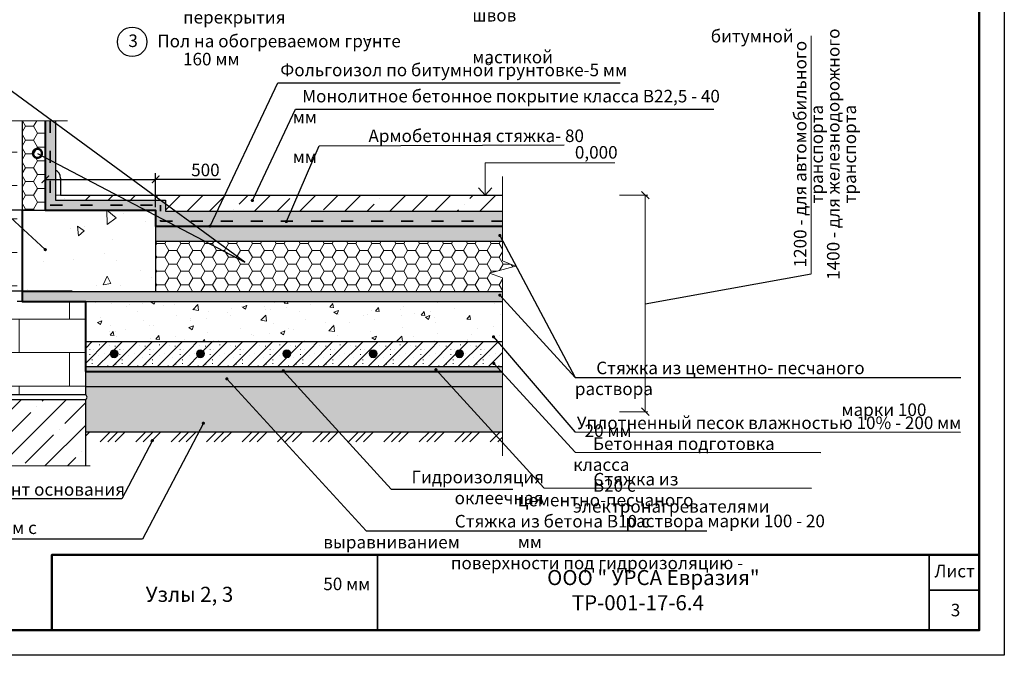
# Model space of a CAD drawing. Extents: x 370 to 11876, y -29722 to 1156.
# Drawn here: x 3827 to 4024, y -28319 to -28192 of the extents above; entities that cross this region are included whole.
import ezdxf
from ezdxf import colors
from ezdxf.entities.mleader import LeaderData, LeaderLine
from ezdxf.math import Vec2, Vec3

# ---------------------------------------------------------------- set-up
doc = ezdxf.new("R2010")
doc.units = 0
doc.linetypes.add('ACAD_ISO03W100', pattern=[30, 12, -18])
doc.layers.get('0').update_dxf_attribs({"linetype": 'CONTINUOUS'})
doc.layers.get('DEFPOINTS').update_dxf_attribs({"linetype": 'CONTINUOUS'})
for name, color, linetype, lineweight in [('Вспомогат. линии', 130, 'CONTINUOUS', 13), ('Надписи', 180, 'CONTINUOUS', 13), ('Основные линии', 7, 'CONTINUOUS', 30), ('Пароизоляция', 50, 'CONTINUOUS', 40), ('Размеры', 200, 'CONTINUOUS', 13), ('рамка и основная надпись', 7, 'CONTINUOUS', 30), ('Стены', 14, 'CONTINUOUS', 30), ('Штрих', 151, 'CONTINUOUS', 9)]:
    doc.layers.add(name, color=color, linetype=linetype, lineweight=lineweight)
doc.layers.add('Штрих доски', color=7, linetype='CONTINUOUS', lineweight=9, true_color=0xffc49f)
doc.styles.get("Standard").update_dxf_attribs({"font": 'isocpeur.ttf', "height": 2.5})
doc.styles.add('Zulia', font='isocpeur.ttf')
doc.dimstyles.get("Standard").update_dxf_attribs({"dimtxt": 2.5, "dimasz": 0.18, "dimexe": 0.18, "dimexo": 0.0625, "dimgap": 0.09, "dimtad": 0, "dimtih": 1, "dimtoh": 1, "dimdec": 4, "dimzin": 0, "dimdsep": 46, "dimtxsty": 'Zulia', "dimcen": 0.09, "dimadec": 0, "dimazin": 0, "dimtfac": 1, "dimtdec": 4, "dimtofl": 0, "dimtmove": 1, "dimatfit": 3, "dimfxl": 1, "dimtolj": 1, "dimtzin": 0, "dimarcsym": 0})
pattern_1 = [(0, (1197.2046, -25024.8932), (2.38125, 1.37481532), [1.5875, -3.175]), (120, (1197.2046, -25024.8932), (-2.38125, 1.37481533), [1.5875, -3.175]), (60, (1197.2046, -25024.8932), (5e-09, 2.74963065), [-3.175, 1.5875])]
pattern_2 = [(45, (1197.2046, -25024.893), (-4.490128, 4.490128), []), (45, (1201.695, -25024.893), (-4.490128, 4.490128), [7.9375, -1.5875, 0, -1.5875])]
pattern_3 = [(37.5, (1197.2046, -25024.8932), (-0.04800094, 1.4682397), [0, -1.15824, 0, -1.2954, 0, -1.23825]), (7.5, (1197.2046, -25024.8932), (1.34856985, 2.1504753), [0, -0.62484, 0, -1.04394, 0, -0.40005]), (327.5, (1196.2674, -25024.8932), (2.3729771, 0.00431155), [0, -0.381, 0, -1.3716, 0, -1.7907]), (317.5, (1196.2674, -25024.8932), (2.2906694, 0.668788), [0, -0.1905, 0, -0.89916, 0, -1.0287])]

# ---------------------------------------------------------------- blocks, each defined once
blk = doc.blocks.new('_ArchTick')
at = {"color": 0, "linetype": 'ByBlock', "const_width": 0.15}
blk.add_lwpolyline([(-0.5, -0.5), (0.5, 0.5)], dxfattribs=at)
blk = doc.blocks.new('*D392')
at = {"color": 0, "lineweight": -2, "ltscale": 0.5, "transparency": 16777216}
for p, q in [((3832.42, -28229.18), (3832.42, -28222.41)), ((3854.42, -28229.18), (3854.42, -28222.41)), ((3832.42, -28223.66), (3854.42, -28223.66)), ((3867.35, -28223.66), (3854.42, -28223.66))]:
    blk.add_line(p, q, dxfattribs=at)
at = {"layer": 'DEFPOINTS', "color": 0, "ltscale": 0.5, "transparency": 16777216}
for p in [(3854.42, -28223.66), (3832.42, -28229.8), (3854.42, -28229.8)]:
    blk.add_point(p, dxfattribs=at)
at = {"color": 0, "lineweight": -2, "ltscale": 0.5, "transparency": 16777216, "xscale": 1.5, "yscale": 1.5, "zscale": 1.5, "rotation": 180}
blk.add_blockref('_ArchTick', (3832.42, -28223.66), dxfattribs=at)
at = {"color": 0, "lineweight": -2, "ltscale": 0.5, "transparency": 16777216, "xscale": 1.5, "yscale": 1.5, "zscale": 1.5}
blk.add_blockref('_ArchTick', (3854.42, -28223.66), dxfattribs=at)
at = {"color": 0, "ltscale": 0.5, "transparency": 16777216, "insert": (3864.35, -28221.79), "char_height": 2.5, "attachment_point": 5, "style": 'Zulia'}
blk.add_mtext('\\A1;500', dxfattribs=at)
blk = doc.blocks.new('_DotSmall')
at = {"color": 0, "linetype": 'ByBlock', "const_width": 0.5}
blk.add_lwpolyline([(-0.0625, 0, 1), (0.0625, 0, 1)], format="xyb", close=True, dxfattribs=at)
blk = doc.blocks.new('*D393')
at = {"color": 0, "lineweight": -2, "ltscale": 0.5, "transparency": 16777216}
for p, q in [((3828.97, -28229.8), (3812.42, -28229.8)), ((3813.67, -28229.8), (3813.67, -28245.99)), ((3837.79, -28245.99), (3812.42, -28245.99))]:
    blk.add_line(p, q, dxfattribs=at)
at = {"layer": 'DEFPOINTS', "color": 0, "ltscale": 0.5, "transparency": 16777216}
for p in [(3829.6, -28229.8), (3813.67, -28245.99), (3838.42, -28245.99)]:
    blk.add_point(p, dxfattribs=at)
at = {"color": 0, "lineweight": -2, "ltscale": 0.5, "transparency": 16777216, "xscale": 1.5, "yscale": 1.5, "zscale": 1.5}
for p, rotation in [((3813.67, -28229.8), 90), ((3813.67, -28245.99), 270)]:
    blk.add_blockref('_ArchTick', p, dxfattribs=dict(at, rotation=rotation))
at = {"color": 0, "ltscale": 0.5, "transparency": 16777216, "insert": (3811.8, -28237.9), "char_height": 2.5, "attachment_point": 5, "rotation": 90, "style": 'Zulia'}
blk.add_mtext('\\A1;400', dxfattribs=at)
blk = doc.blocks.new('_OBLIQUE')
at = {"color": 0, "linetype": 'ByBlock'}
blk.add_line((-0.5, -0.5), (0.5, 0.5), dxfattribs=at)

msp = doc.modelspace()

# ---------------------------------------------------------------- hatches: boundary and pattern name
at = {"lineweight": 9, "ltscale": 0.5, "true_color": 0xffffff}
h = msp.add_hatch(dxfattribs=at)
h.set_pattern_fill('BRFLCB', scale=20, style=0, pattern_type=2)
h.set_pattern_definition([(0, (1197.2046, -25024.893), (0, 6.66666), []), (90, (1197.205, -25024.893), (-10, 6.66666), [6.66666, -6.66666])])
h.paths.add_polyline_path([(3826.80365, -28211.97533), (3819.41789, -28211.97533), (3819.41789, -28219.97206), (3826.80365, -28223.07639)])
h.paths.add_polyline_path([(3826.80365, -28223.07639), (3819.41789, -28219.97206), (3819.41789, -28249.46321), (3826.80365, -28244.48895)])
h.paths.add_polyline_path([(3826.80365, -28247.99486), (3826.80365, -28244.48895), (3819.41789, -28249.46321), (3819.41789, -28266.59734), (3840.41789, -28266.59734), (3840.41789, -28250.99486), (3840.41789, -28247.99486), (3827.80365, -28247.99486)])
at = {"lineweight": 9, "ltscale": 0.3, "true_color": 0xe07000}
h = msp.add_hatch(dxfattribs=at)
h.set_pattern_fill('HONEY', color=32, scale=0.5, style=0)
h.set_pattern_definition(pattern_1)
h.paths.add_polyline_path([(3832.41789, -28211.97533), (3827.80365, -28211.97533), (3827.80365, -28229.80184), (3832.41789, -28229.80184)])
at = {"lineweight": 9, "ltscale": 0.1}
h = msp.add_hatch(dxfattribs=at)
h.set_pattern_fill('ANSI35', color=256, style=0)
h.set_pattern_definition(pattern_2)
h.paths.add_polyline_path([(3835.41789, -28226.80184), (3834.41789, -28226.80184), (3834.41789, -28227.80184), (3856.41789, -28227.80184), (3856.41789, -28229.99486), (3923.58898, -28229.99486), (3923.58898, -28226.80184)])
at = {"lineweight": 9, "ltscale": 0.1, "true_color": 0x522900}
h = msp.add_hatch(dxfattribs=at)
h.set_pattern_fill('AR-SAND', color=38, scale=0.03, style=0)
h.set_pattern_definition(pattern_3)
h.paths.add_polyline_path([(3854.41789, -28235.99486), (3923.58898, -28235.99486), (3923.58898, -28232.99486), (3854.41789, -28232.99486)])
at = {"lineweight": 9, "ltscale": 0.3, "true_color": 0xe07000}
h = msp.add_hatch(dxfattribs=at)
h.set_pattern_fill('HONEY', color=32, scale=0.5, style=0)
h.set_pattern_definition(pattern_1)
h.paths.add_polyline_path([(3923.58898, -28245.99486), (3923.58898, -28243.322), (3921.00889, -28242.3755), (3926.19489, -28240.98401), (3923.58898, -28239.93356), (3923.58898, -28235.99486), (3854.41789, -28235.99486), (3854.41789, -28245.99486)])
at = {"lineweight": 9, "ltscale": 0.3, "true_color": 0x522900}
h = msp.add_hatch(dxfattribs=at)
h.set_pattern_fill('AR-SAND', color=38, scale=0.03, style=0)
h.set_pattern_definition(pattern_3)
h.paths.add_polyline_path([(3827.80365, -28245.99486), (3827.80365, -28247.99486), (3840.41789, -28247.99486), (3923.58898, -28247.99486), (3923.58898, -28245.99486)])
h = msp.add_hatch(dxfattribs=at)
h.set_pattern_fill('AR-SAND', color=38, scale=0.03, style=0)
h.set_pattern_definition(pattern_3)
h.paths.add_polyline_path([(3923.58898, -28260.99486), (3840.41789, -28260.99486), (3840.41789, -28261.99486), (3923.58898, -28261.99486)])
at = {"lineweight": 9, "ltscale": 0.3}
h = msp.add_hatch(dxfattribs=at)
h.set_pattern_fill('AR-CONC', color=256, scale=0.015, style=0)
h.set_pattern_definition([(50, (1197.2046, -25024.8932), (2.73277, -0.2390863), [0.28575, -3.14325]), (355, (1197.2046, -25024.8932), (-0.5286513, 2.8658527), [0.2286, -2.5146088]), (100.451445, (1197.4324, -25024.913), (2.2041187, 2.6267663), [0.2428501, -2.6713537]), (46.1842, (1197.2046, -25024.131), (4.0661856, -0.630635), [0.428625, -4.714875]), (96.63556, (1197.5435, -25024.1837), (3.561062, 3.711392), [0.3642753, -4.007034]), (351.18415, (1197.2046, -25024.131), (3.561062, 3.711392), [0.3428995, -3.771896]), (21, (1197.5856, -25024.3217), (2.2742159, -1.533978), [0.28575, -3.14325]), (326, (1197.5856, -25024.3217), (0.9270304, 2.7628195), [0.2286, -2.5146]), (71.451445, (1197.7752, -25024.4495), (3.2012463, 1.2288415), [0.2428501, -2.671349]), (37.5, (1197.2046, -25024.8932), (0.04632905, 1.26832558), [0, -2.48412, 0, -2.5527, 0, -2.524125]), (7.5, (1197.2046, -25024.8932), (1.00229494, 1.50270862), [0, -1.45542, 0, -2.42697, 0, -0.962025]), (327.5, (1196.355, -25024.8932), (2.03385893, -0.08593116), [0, -0.9525, 0, -2.9718, 0, -3.94335]), (317.5, (1195.974, -25024.8932), (2.2219377, 0.3813974), [0, -1.23825, 0, -1.97358, 0, -2.80035])])
h.paths.add_polyline_path([(3923.58898, -28273.99486), (3923.58898, -28264.99486), (3840.41789, -28264.99486), (3840.41789, -28266.59734, -0.646142583), (3840.41789, -28267.59734), (3840.41789, -28273.99486)])
at = {"lineweight": 9, "ltscale": 0.1}
h = msp.add_hatch(dxfattribs=at)
h.set_pattern_fill('ANSI35', color=256, style=0)
h.set_pattern_definition(pattern_2)
h.paths.add_polyline_path([(3840.41789, -28280.79725), (3840.41789, -28267.59734), (3819.41789, -28267.59734), (3819.41789, -28280.79725)])
at = {"layer": 'Штрих', "linetype": 'Continuous', "lineweight": 9}
h = msp.add_hatch(dxfattribs=at)
h.set_pattern_fill('CCELEV', color=0, angle=45, style=0, pattern_type=2)
h.set_pattern_definition([(82.5, (1197.2046, -25024.8932), (-1.4070132, 1.3179271), [0, -1.52, 0, -1.7, 0, -1.625]), (52.5, (1197.2046, -25024.8932), (-0.7441375, 3.2469797), [0, -0.82, 0, -1.37, 0, -0.525]), (12.5, (1196.3349, -25025.7629), (2.1980293, 2.2060324), [0, -0.5, 0, -1.8, 0, -2.35]), (2.5, (1196.335, -25025.763), (1.5050422, 2.7462629), [0, -0.25, 0, -1.18, 0, -1.35])])
h.paths.add_polyline_path([(3856.41789, -28229.99486), (3856.41789, -28227.80184), (3834.41789, -28227.80184), (3834.41789, -28211.97533), (3833.41789, -28211.97533), (3833.41789, -28228.80184), (3855.41789, -28228.80184), (3855.41789, -28231.99486), (3923.58898, -28231.99486), (3923.58898, -28229.99486)], flags=17)
h.paths.add_polyline_path([(3855.41789, -28231.99486), (3855.41789, -28228.80184), (3833.41789, -28228.80184), (3833.41789, -28211.97533), (3832.41789, -28211.97533), (3832.41789, -28229.80184), (3854.41789, -28229.80184), (3854.41789, -28232.99486), (3923.58898, -28232.99486), (3923.58898, -28231.99486)])
h.paths.add_polyline_path([(3923.58898, -28232.99486), (3854.41789, -28232.99486)], flags=17)
h = msp.add_hatch(dxfattribs=at)
h.set_pattern_fill('AR-CONC', color=0, scale=0.1, angle=45, style=0)
h.set_pattern_definition([(95, (1197.205, -25024.893), (14.009465, 11.75534), [1.905, -20.955]), (40, (1197.205, -25024.893), (-16.001845, 11.01767), [1.524, -16.76406]), (145.45144, (1198.372, -25023.914), (-1.99238, 22.77301), [1.619, -17.809024]), (91.1842, (1193.613, -25021.3), (22.14102, 16.19534), [2.8575, -31.4325]), (141.63556, (1195.458, -25019.951), (-0.70866, 34.28268), [2.4285, -26.71356]), (36.18415, (1193.613, -25021.3), (-0.70866, 34.28268), [2.286, -25.14597]), (66, (1196.307, -25020.403), (17.952, 3.489515), [1.905, -20.955]), (11, (1196.307, -25020.403), (-8.65399, 17.39412), [1.524, -16.764]), (116.45145, (1197.803, -25020.112), (9.298005, 20.883634), [1.619, -17.80899]), (82.5, (1197.2046, -25024.893), (-5.760547, 6.197341), [0, -16.5608, 0, -17.018, 0, -16.8275]), (52.5, (1197.205, -25024.893), (-2.358973, 11.8087), [0, -9.7028, 0, -16.1798, 0, -6.4135]), (12.5, (1193.1994, -25028.8984), (9.992786, 9.18262), [0, -6.35, 0, -19.812, 0, -26.289]), (2.5, (1191.403, -25030.694), (8.67639, 12.27224), [0, -8.255, 0, -13.1572, 0, -18.669])])
h.paths.add_polyline_path([(3854.41789, -28245.99486), (3854.41789, -28229.80184), (3832.41789, -28229.80184), (3827.80365, -28229.80184), (3827.80365, -28245.99486)])
h = msp.add_hatch(dxfattribs=at)
h.set_pattern_fill('AR-CONC', color=0, scale=0.05, style=0)
h.set_pattern_definition([(50, (1197.205, -25024.893), (9.109233, -0.796954), [0.9525, -10.4775]), (355, (1197.205, -25024.893), (-1.762171, 9.552842), [0.762, -8.38203]), (100.45144, (1197.964, -25024.96), (7.347062, 8.755888), [0.8095, -8.904512]), (46.1842, (1197.205, -25022.353), (13.553952, -2.102116), [1.42875, -15.71625]), (96.63556, (1198.334, -25022.528), (11.870207, 12.371306), [1.21425, -13.35678]), (351.18415, (1197.205, -25022.353), (11.870207, 12.371306), [1.143, -12.572987]), (21, (1198.475, -25022.988), (7.58072, -5.11326), [0.9525, -10.4775]), (326, (1198.475, -25022.988), (3.090101, 9.209398), [0.762, -8.382]), (71.45144, (1199.106, -25023.414), (10.670821, 4.096138), [0.8095, -8.904497]), (37.5, (1197.2046, -25024.8932), (0.1544302, 4.227752), [0, -8.2804, 0, -8.509, 0, -8.41375]), (7.5, (1197.2046, -25024.893), (3.340983, 5.0090287), [0, -4.8514, 0, -8.0899, 0, -3.20675]), (327.5, (1194.3725, -25024.893), (6.7795298, -0.2864372), [0, -3.175, 0, -9.906, 0, -13.1445]), (317.5, (1193.1025, -25024.893), (7.406459, 1.2713246), [0, -4.1275, 0, -6.5786, 0, -9.3345])])
h.paths.add_polyline_path([(3840.41789, -28247.99486), (3840.41789, -28255.99486), (3923.58898, -28255.99486), (3923.58898, -28247.99486)])
for points in [[(3846.92534, -28258.44293, 1), (3845.35183, -28258.44293, 1)], [(3864.14782, -28258.44293, 1), (3862.57431, -28258.44293, 1)], [(3881.3703, -28258.44293, 1), (3879.79679, -28258.44293, 1)], [(3898.59278, -28258.44293, 1), (3897.01927, -28258.44293, 1)], [(3915.81526, -28258.44293, 1), (3914.24175, -28258.44293, 1)]]:
    msp.add_hatch(color=0, dxfattribs=at).paths.add_polyline_path(points)
at = {"layer": 'Штрих доски', "linetype": 'Continuous', "lineweight": 9, "ltscale": 100}
h = msp.add_hatch(dxfattribs=at)
h.set_pattern_fill('ADOBE', color=0, scale=12, style=0, pattern_type=2)
h.set_pattern_definition([(45, (1197.205, -25014.573), (0, 12.000004), [2.37588, -14.594688]), (45, (1197.205, -25017.573), (0, 12.000004), [6.618516, -10.35204]), (45, (1197.205, -25020.573), (0, 12.000004), [10.861164, -6.109404]), (45, (1197.205, -25023.573), (0, 12.000004), [15.1038, -1.866756]), (45, (1198.885, -25024.893), (0, 12.000004), [14.594688, -2.37588]), (45, (1201.885, -25024.893), (0, 12.000004), [10.35204, -6.618516]), (45, (1204.885, -25024.893), (0, 12.000004), [6.109404, -10.861164]), (45, (1207.885, -25024.893), (0, 12.000004), [1.866756, -15.1038]), (90, (1199.125, -25024.893), (-12, 12), [0.12, -11.88]), (0, (1197.925, -25022.613), (12, 12), [0, -12]), (90, (1201.165, -25022.133), (-12, 12), [0.12, -11.88]), (90, (1200.445, -25020.573), (-12, 12), [0.12, -11.88]), (0, (1197.445, -25020.573), (12, 12), [0, -12]), (0, (1198.165, -25018.413), (12, 12), [0, -12]), (90, (1201.765, -25019.733), (-12, 12), [0.12, -11.88]), (90, (1201.285, -25017.693), (-12, 12), [0.12, -11.88]), (90, (1198.885, -25020.813), (-12, 12), [0.12, -11.88]), (90, (1200.325, -25016.973), (-12, 12), [0.12, -11.88]), (90, (1201.285, -25018.653), (-12, 12), [0.12, -11.88]), (90, (1199.365, -25022.493), (-12, 12), [0.12, -11.88]), (0, (1201.045, -25021.413), (12, 12), [0, -12]), (0, (1199.125, -25016.733), (12, 12), [0, -12]), (0, (1199.845, -25019.133), (12, 12), [0, -12]), (0, (1197.925, -25014.453), (12, 12), [0, -12]), (90, (1201.165, -25013.973), (-12, 12), [0.12, -11.88]), (90, (1199.365, -25014.333), (-12, 12), [0.12, -11.88]), (0, (1201.045, -25013.253), (12, 12), [0, -12]), (0, (1203.205, -25024.773), (12, 12), [0, -12]), (90, (1205.245, -25024.893), (-12, 12), [0.12, -11.88]), (0, (1203.925, -25022.613), (12, 12), [0, -12]), (90, (1201.765, -25020.453), (-12, 12), [0.12, -11.88]), (90, (1207.165, -25022.133), (-12, 12), [0.12, -11.88]), (90, (1206.445, -25020.573), (-12, 12), [0.12, -11.88]), (0, (1203.445, -25020.573), (12, 12), [0, -12]), (0, (1204.165, -25018.413), (12, 12), [0, -12]), (90, (1207.765, -25019.733), (-12, 12), [0.12, -11.88]), (90, (1207.285, -25017.693), (-12, 12), [0.12, -11.88]), (90, (1203.205, -25016.733), (-12, 12), [0.12, -11.88]), (90, (1204.885, -25020.813), (-12, 12), [0.12, -11.88]), (0, (1202.005, -25022.493), (12, 12), [0, -12]), (0, (1203.085, -25018.773), (12, 12), [0, -12]), (90, (1206.325, -25016.973), (-12, 12), [0.12, -11.88]), (90, (1207.285, -25018.653), (-12, 12), [0.12, -11.88]), (90, (1205.365, -25022.493), (-12, 12), [0.12, -11.88]), (0, (1207.045, -25021.413), (12, 12), [0, -12]), (0, (1205.245, -25016.733), (12, 12), [0, -12]), (0, (1202.005, -25017.693), (12, 12), [0, -12]), (90, (1202.125, -25021.653), (-12, 12), [0.12, -11.88]), (0, (1205.845, -25019.133), (12, 12), [0, -12]), (0, (1203.925, -25014.453), (12, 12), [0, -12]), (90, (1207.165, -25013.973), (-12, 12), [0.12, -11.88]), (90, (1202.005, -25014.453), (-12, 12), [0.12, -11.88]), (90, (1205.365, -25014.333), (-12, 12), [0.12, -11.88]), (0, (1207.045, -25013.253), (12, 12), [0, -12]), (0, (1202.125, -25013.493), (12, 12), [0, -12]), (90, (1207.765, -25020.453), (-12, 12), [0.12, -11.88]), (0, (1208.005, -25022.493), (12, 12), [0, -12]), (0, (1209.085, -25018.773), (12, 12), [0, -12]), (0, (1208.005, -25017.693), (12, 12), [0, -12]), (90, (1208.125, -25021.653), (-12, 12), [0.12, -11.88]), (90, (1208.005, -25014.453), (-12, 12), [0.12, -11.88]), (0, (1208.125, -25013.493), (12, 12), [0, -12])])
h.paths.add_polyline_path([(3840.41789, -28255.99486), (3840.41789, -28260.99486), (3923.58898, -28260.99486), (3923.58898, -28255.99486)])
h.paths.add_polyline_path([(3862.57431, -28258.44293, -1), (3864.14782, -28258.44293, -1)], flags=16)
h.paths.add_polyline_path([(3881.3703, -28258.44293, -1), (3879.79679, -28258.44293, -1)], flags=16)
h.paths.add_polyline_path([(3845.35183, -28258.44293, -1), (3846.92534, -28258.44293, -1)], flags=16)
h.paths.add_polyline_path([(3898.59278, -28258.44293, -1), (3897.01927, -28258.44293, -1)], flags=16)
h.paths.add_polyline_path([(3915.81526, -28258.44293, -1), (3914.24175, -28258.44293, -1)], flags=16)
h = msp.add_hatch(dxfattribs=at)
h.set_pattern_fill('AR-SAND', color=0, scale=0.025, style=0)
h.set_pattern_definition([(37.5, (1197.2046, -25024.8932), (-0.04000078, 1.2235331), [0, -0.9652, 0, -1.0795, 0, -1.031875]), (7.5, (1197.2046, -25024.8932), (1.1238082, 1.79206275), [0, -0.5207, 0, -0.86995, 0, -0.333375]), (327.5, (1196.4236, -25024.8932), (1.97748093, 0.00359296), [0, -0.3175, 0, -1.143, 0, -1.49225]), (317.5, (1196.4236, -25024.8932), (1.9088911, 0.5573233), [0, -0.15875, 0, -0.7493, 0, -0.85725])])
h.paths.add_polyline_path([(3923.58898, -28264.99486), (3923.58898, -28261.99486), (3840.41789, -28261.99486), (3840.41789, -28264.99486)])
at = {"layer": 'Штрих доски', "linetype": 'Continuous', "lineweight": 9, "ltscale": 100, "true_color": 0x522900}
h = msp.add_hatch(dxfattribs=at)
h.set_pattern_fill('GOST_GROUND', color=38, scale=0.5, style=0)
h.set_pattern_definition([(45, (1197.2046, -25024.893), (7.071068, -4e-16), [10]), (45, (1198.7046, -25024.893), (7.071068, -4e-16), [10]), (45, (1200.2046, -25024.893), (7.071068, -4e-16), [10])])
h.paths.add_polyline_path([(3923.58898, -28275.99486), (3923.58898, -28273.99486), (3840.41789, -28273.99486), (3840.41789, -28275.99486)])

# ---------------------------------------------------------------- linework, layer by layer
at = {"color": 30, "lineweight": 30, "ltscale": 0.3, "true_color": 0xf8991e}
for p, q in [((3827.80365, -28229.80184), (3832.41789, -28229.80184)), ((3854.41789, -28235.99486), (3854.41789, -28245.99486)), ((3854.41789, -28235.99486), (3923.5768, -28235.99486)), ((3854.41789, -28245.99486), (3923.5768, -28245.99486))]:
    msp.add_line(p, q, dxfattribs=at)
at = {"ltscale": 0.5}
msp.add_line((3952.08068, -28248.48654), (3985.17454, -28242.50185), dxfattribs=at)
at = {"color": 30, "lineweight": 30, "ltscale": 0.3, "true_color": 0xf8991e}
msp.add_lwpolyline([(3827.80365, -28211.97533), (3827.80365, -28229.80184)], dxfattribs=at)
at = {"linetype": 'Continuous'}
msp.add_circle((3849.74424, -28196.24153), 2.94673, dxfattribs=at)
at = {"layer": 'DEFPOINTS', "ltscale": 0.1}
msp.add_lwpolyline([(3726.68673, -28108.56107), (4023.68673, -28108.56107), (4023.68673, -28318.56107), (3726.68673, -28318.56107)], close=True, dxfattribs=at)
at = {"layer": 'Вспомогат. линии', "color": 0, "linetype": 'Continuous', "lineweight": 15}
for p, q in [((3817.43401, -28211.97533), (3836.84828, -28211.97533)), ((3817.45676, -28280.79725), (3841.33492, -28280.79725))]:
    msp.add_line(p, q, dxfattribs=at)
for points in [[(3923.58898, -28223.10593), (3923.58898, -28239.93356)], [(3923.58898, -28239.93356), (3926.19489, -28240.98401), (3921.00889, -28242.3755), (3923.58898, -28243.322)], [(3923.58898, -28243.322), (3923.58898, -28278.76038)]]:
    msp.add_lwpolyline(points, dxfattribs=at)
at = {"layer": 'Надписи', "color": 0, "linetype": 'Continuous', "lineweight": 13}
for q in [(3946.00125, -28220.40167), (3920.12506, -28226.80184)]:
    msp.add_line((3920.12506, -28220.40167), q, dxfattribs=at)
at = {"layer": 'Надписи', "color": 0}
msp.add_line((3869.10682, -28226.80184), (3882.7744, -28226.80184), dxfattribs=at)
at = {"layer": 'Надписи', "color": 0, "linetype": 'Continuous', "lineweight": 30}
msp.add_lwpolyline([(3918.79714, -28225.34418), (3920.12506, -28226.80184), (3921.47095, -28225.34418)], dxfattribs=at)
at = {"layer": 'Основные линии', "color": 0, "linetype": 'ACAD_ISO03W100', "lineweight": 35, "ltscale": 0.2}
for p, q in [((3833.41789, -28211.97533), (3833.41789, -28228.80184)), ((3833.41789, -28228.80184), (3855.41789, -28228.80184)), ((3855.41789, -28231.99486), (3923.5768, -28231.99486))]:
    msp.add_line(p, q, dxfattribs=at)
at = {"layer": 'Основные линии', "color": 0, "linetype": 'ACAD_ISO03W100', "lineweight": 35, "ltscale": 0.1}
msp.add_line((3855.41789, -28228.80184), (3855.41789, -28231.99486), dxfattribs=at)
at = {"layer": 'Пароизоляция', "color": 0, "linetype": 'Continuous'}
for points in [[(3832.41789, -28211.97533), (3832.41789, -28229.80184), (3854.41789, -28229.80184), (3854.41789, -28232.99486), (3923.58898, -28232.99486)], [(3827.80365, -28229.80184), (3827.80365, -28245.99486), (3827.80365, -28247.99486), (3840.41789, -28247.99486), (3840.41789, -28261.99486)], [(3840.41789, -28261.99486), (3923.5768, -28261.99486)]]:
    msp.add_lwpolyline(points, dxfattribs=at)
at = {"layer": 'Размеры', "color": 0, "linetype": 'Continuous'}
for p, q in [((3985.17454, -28242.50185), (3985.17454, -28195.06907)), ((3946.92882, -28226.80184), (3952.58068, -28226.80184)), ((3952.08068, -28226.80184), (3952.08068, -28269.99486)), ((3946.92882, -28269.99486), (3952.58068, -28269.99486))]:
    msp.add_line(p, q, dxfattribs=at)
at = {"layer": 'рамка и основная надпись', "lineweight": 35, "ltscale": 0.1}
for p, q in [((3898.68673, -28313.56107), (3898.68673, -28298.56107)), ((4008.68673, -28298.56107), (4008.68673, -28313.56107)), ((4008.68673, -28305.56107), (4018.68673, -28305.56107))]:
    msp.add_line(p, q, dxfattribs=at)
at = {"layer": 'рамка и основная надпись', "lineweight": 50, "ltscale": 0.1}
msp.add_lwpolyline([(3746.68673, -28113.56107), (4018.68673, -28113.56107), (4018.68673, -28313.56107), (3746.68673, -28313.56107)], close=True, dxfattribs=at)
msp.add_lwpolyline([(4018.68673, -28298.56107), (4018.68673, -28298.56107), (3833.68673, -28298.56107), (3833.68673, -28313.56107)], dxfattribs=at)
at = {"layer": 'Стены', "color": 0, "linetype": 'Continuous'}
for p, q in [((3827.80365, -28211.97533), (3827.80365, -28247.99486)), ((3832.41789, -28211.97533), (3832.41789, -28229.80184)), ((3834.41789, -28211.97533), (3834.41789, -28227.80184)), ((3835.41789, -28223.4042), (3835.41789, -28226.80184)), ((3835.41789, -28226.80184), (3923.58898, -28226.80184)), ((3834.41789, -28227.80184), (3856.41789, -28227.80184)), ((3856.41789, -28227.80184), (3856.41789, -28229.99486)), ((3827.80365, -28229.80184), (3854.41789, -28229.80184)), ((3832.41789, -28229.80184), (3854.41789, -28229.80184)), ((3854.41789, -28229.80184), (3854.41789, -28235.99486)), ((3854.41789, -28229.80184), (3854.41789, -28245.99486)), ((3856.41789, -28229.99486), (3923.5768, -28229.99486)), ((3854.41789, -28232.99486), (3923.5768, -28232.99486)), ((3827.80365, -28245.99486), (3854.41789, -28245.99486)), ((3827.80365, -28247.99486), (3826.80365, -28247.99486)), ((3827.80365, -28247.99486), (3923.5768, -28247.99486)), ((3840.41789, -28247.99486), (3840.41789, -28253.99486)), ((3840.41789, -28250.99486), (3840.41789, -28266.59734)), ((3840.41789, -28255.99486), (3923.5768, -28255.99486)), ((3840.41789, -28260.99486), (3923.5768, -28260.99486)), ((3840.41789, -28261.99486), (3923.5768, -28261.99486)), ((3840.41789, -28266.59734), (3819.41789, -28266.59734)), ((3840.41789, -28264.99486), (3923.5768, -28264.99486)), ((3840.41789, -28267.59734), (3819.41789, -28267.59734)), ((3840.41789, -28267.59734), (3840.41789, -28280.79725)), ((3840.41789, -28273.99486), (3923.5768, -28273.99486))]:
    msp.add_line(p, q, dxfattribs=at)
for centre, radius, start, end in [((3833.78036, -28223.31292), 1.64007, 356.8096762, 67.12517), ((3840.19251, -28267.09734), 0.54845, 294.2635527, 65.7364473)]:
    msp.add_arc(centre, radius, start, end, dxfattribs=at)
at = {"layer": 'Штрих', "color": 0, "linetype": 'Continuous'}
msp.add_line((3835.41789, -28226.80184), (3834.41789, -28226.80184), dxfattribs=at)
for centre in [(3846.13858, -28258.44293), (3863.36106, -28258.44293), (3880.58354, -28258.44293), (3897.80602, -28258.44293), (3915.0285, -28258.44293)]:
    msp.add_circle(centre, 0.78675, dxfattribs=at)

# ---------------------------------------------------------------- block references
at = {"layer": 'Размеры', "color": 0, "linetype": 'Continuous', "xscale": 1.5, "yscale": 1.5, "zscale": 1.5}
for p, rotation in [((3952.08068, -28226.80184), 90), ((3952.08068, -28269.99486), 270)]:
    msp.add_blockref('_OBLIQUE', p, dxfattribs=dict(at, rotation=rotation))

# ---------------------------------------------------------------- texts
at = {"layer": 'Надписи', "color": 0, "lineweight": 9, "ltscale": 0.1}
msp.add_text('3', height=2.5, dxfattribs=at).set_placement((3848.9828, -28197.27812))
at = {"layer": 'Надписи', "color": 0, "linetype": 'Continuous', "char_height": 2.5, "attachment_point": 1}
for s, insert, width in [('\\pi2.90914;Железобетонная плита \\P\\pi0.90914;безбалочного перекрытия \\P\\pi14.59664;- 160 мм', (3859.88344, -28177.59294), 42.1932759), ('\\pi1.21219;Слой пергамина насухо с промазкой швов \\P\\pi19.02469;битумной мастикой', (3917.57594, -28185.52574), 68.5493868), ('Фольгоизол по битумной грунтовке-5 мм', (3879.28553, -28200.60076), 72.9811677), ('\\pi0.75286;Монолитное бетонное покрытие класса В22,5 - 40 мм', (3881.76135, -28205.81578), 87.3807295), ('\\pi6.0446;Армобетонная стяжка- 80 мм', (3881.75895, -28213.72564), 59.3392059), ('0,000', (3938.04131, -28217.02462), 35.5330747), ('\\pi1.70682;Стяжка из цементно- песчаного раствора\\P\\pi21.26932;марки 100 - 20 мм', (3938.03803, -28260.0124), 71.2886415), ('Уплотненный песок влажностью 10% - 200 мм', (3938.40933, -28270.95198), 78.1308343), ('\\pi1.57528;Бетонная подготовка класса \\PВ20 с электронагревателями', (3937.69532, -28275.11546), 49.4005683), ('\\pi1.16072;Гидроизоляция \\P\\pi4.59822;оклеечная', (3902.55646, -28281.76944), 24.6964442), ('\\pi6.03536;Стяжка из цементно-песчаного \\P\\pi8.59786;раствора марки 100 - 20 мм', (3926.64787, -28282.18969), 62.195713), (' Грунт основания', (3818.96096, -28284.23816), 32.5348287), ('\\pi10.49059;Стяжка из бетона В10 с выравниванием \\P\\pi10.17809;поверхности под гидроизоляцию - 50 мм', (3887.86091, -28290.57404), 84.6061728), ('Подсыпка местным грунтом с уплотнением', (3781.15862, -28291.87806), 72.1903389)]:
    msp.add_mtext(s, dxfattribs=dict(at, insert=insert, width=width))
at = {"layer": 'Надписи', "color": 0, "lineweight": 9, "ltscale": 0.1, "insert": (3854.75711, -28194.83675), "char_height": 2.5, "attachment_point": 1}
msp.add_mtext_dynamic_manual_height_columns('Пол на обогреваемом грунте', width=162.1965626, gutter_width=12.5, heights=[0], dxfattribs=at)
at = {"layer": 'Размеры', "color": 0, "linetype": 'Continuous', "insert": (3994.89835, -28218.6354), "char_height": 2.5, "width": 80.2517385, "attachment_point": 8, "rotation": 90, "line_spacing_factor": 0.792}
msp.add_mtext('1200 - для автомобильного\\Pтранспорта\\P1400 - для железнодорожного\\Pтранспорта', dxfattribs=at)
at = {"layer": 'рамка и основная надпись', "color": 0, "ltscale": 0.5}
for s, p in [('ООО " УРСА Евразия"', (3932.50231, -28304.56169)), ('Узлы 2, 3', (3852.4427, -28307.90152)), ('ТР-001-17-6.4', (3937.43685, -28309.57882))]:
    msp.add_text(s, height=3, dxfattribs=at).set_placement(p)
at = {"layer": 'рамка и основная надпись', "color": 0, "ltscale": 0.5, "transparency": 33554687}
msp.add_text('3', height=2.5, dxfattribs=at).set_placement((4013.01075, -28310.78846))
at = {"layer": 'рамка и основная надпись', "color": 0, "ltscale": 0.5, "insert": (4013.77995, -28302.09182), "char_height": 2.5, "width": 15, "attachment_point": 5, "line_spacing_factor": 0.816}
msp.add_mtext('Лист', dxfattribs=at)

# ---------------------------------------------------------------- dimensions: what is measured, and where the dimension line sits
at = {"ltscale": 0.5}
dim = msp.add_linear_dim(base=(3854.41789, -28223.66277), p1=(3832.41789, -28229.80184), p2=(3854.41789, -28229.80184), text='500', dimstyle='Standard', override={"dimasz": 1.5, "dimexe": 1.25, "dimexo": 0.625, "dimgap": 0.625, "dimtad": 1, "dimtih": 0, "dimtoh": 0, "dimdec": 0, "dimlfac": 4, "dimrnd": 1, "dimzin": 8, "dimlunit": 6, "dimblk1": 'ArchTick', "dimblk2": 'ArchTick', "dimsah": 1, "dimcen": 2.5, "dimtdec": 0, "dimtofl": 1, "dimldrblk": 'DotSmall'}, dxfattribs=at)
dim.commit()
dim.dimension.update_dxf_attribs({"geometry": '*D392', "text_midpoint": (3864.35327, -28222.30769), "dimtype": 160})
dim = msp.add_linear_dim(base=(3813.6702, -28245.99486), p1=(3829.59645, -28229.80184), p2=(3838.41789, -28245.99486), angle=90, text='400', dimstyle='Standard', override={"dimtxt": 2.5, "dimasz": 1.5, "dimexe": 1.25, "dimexo": 0.625, "dimgap": 0.625, "dimtad": 1, "dimtih": 0, "dimtoh": 0, "dimdec": 0, "dimlfac": 4, "dimrnd": 1, "dimzin": 8, "dimlunit": 6, "dimblk1": 'ArchTick', "dimblk2": 'ArchTick', "dimsah": 1, "dimcen": 2.5, "dimtdec": 0, "dimtofl": 1, "dimtmove": 1, "dimldrblk": 'DotSmall'}, dxfattribs=at)
dim.commit()
dim.dimension.update_dxf_attribs({"geometry": '*D393', "text_midpoint": (3811.7952, -28237.89835)})

# ---------------------------------------------------------------- leaders
at = {"color": 89, "lineweight": 9, "ltscale": 0.3, "true_color": 0x2f412f}
for points in [[(3865.26664, -28232.99486), (3878.78673, -28204.40013), (3947.08304, -28204.40013)], [(3873.71199, -28227.87966), (3882.33812, -28209.63554), (3965.73511, -28209.63554)], [(3880.48864, -28232.07286), (3887.04967, -28216.98703), (3935.87355, -28216.7882)], [(3832.41309, -28237.67947), (3815.25253, -28221.88081), (3771.37015, -28221.88081)], [(3923.08, -28234.86309), (3938.07275, -28263.1387), (4008.77503, -28263.18187)], [(3923.08, -28246.76717), (3938.07275, -28263.1387), (4015.02529, -28263.18569)], [(3921.81245, -28255.0731), (3938.02439, -28274.00595), (4014.97693, -28274.05294)], [(3921.86081, -28260.37909), (3938.07275, -28278.08193), (3987.09589, -28278.1249)], [(3879.886, -28261.83272), (3901.42076, -28285.4209), (3925.66966, -28285.44043)], [(3910.32854, -28261.6073), (3931.8633, -28285.19548), (3985.21899, -28285.23845)], [(3868.61315, -28263.42538), (3896.41074, -28293.71341), (3964.34734, -28293.73169)], [(3863.93563, -28272.28507), (3851.79265, -28295.41182), (3780.17234, -28295.41182)], [(3853.76266, -28275.74543), (3847.69441, -28287.38446), (3821.02048, -28287.38446)]]:
    msp.add_leader(points, dimstyle='Standard', override={"dimtxt": 2.5, "dimasz": 2.5, "dimexe": 1.25, "dimexo": 0.625, "dimgap": 0.625, "dimtih": 0, "dimtoh": 0, "dimrnd": 1, "dimzin": 8, "dimlunit": 6, "dimcen": 2.5, "dimtofl": 1, "dimtmove": 2, "dimldrblk": 'DotSmall'}, dxfattribs=at)
ml = msp.add_multileader_mtext('Standard', dxfattribs=at)
ml.set_content('{\\C0;Экструдированный пенополистирол \\PURSA XPS с L-образной кромкой в 1 слой}', color=(47, 65, 47))
ml.set_leader_properties()
ml.set_arrow_properties(name='DOTSMALL')
ml.build(insert=Vec2(0, 0))
ml.multileader.update_dxf_attribs({"text_left_attachment_type": 6, "text_right_attachment_type": 6, "dogleg_length": 0, "arrow_head_size": 3.6})
ctx = ml.context
ctx.base_point, ctx.char_height, ctx.arrow_head_size, ctx.landing_gap_size, ctx.plane_origin = Vec3(3778.55694, -28200.62817), 2.5, 3.6, 1, Vec3(3835.99177, -28161.41717)
ctx.left_attachment, ctx.right_attachment = 6, 6
notes = []
notes.append((ctx, [(1, (1, 1, 0), (3818.18194, -28200.62817), (-1, 0), 0, [(1, [(3830.84207, -28218.47957), (3872.22805, -28240.1601)], 0, [])])]))
ctx.mtext.insert, ctx.mtext.width, ctx.mtext.flow_direction = Vec3(3779.55694, -28197.37817), 45.8555556, 5
for ctx, leaders in notes:
    for number, flags, end, landing, length, lines in leaders:
        leader = LeaderData()
        leader.index, (leader.has_last_leader_line, leader.has_dogleg_vector, leader.attachment_direction) = number, flags
        leader.last_leader_point, leader.dogleg_vector, leader.dogleg_length = Vec3(end), Vec3(landing), length
        for number, points, colour, breaks in lines:
            line = LeaderLine()
            line.index, line.vertices, line.color, line.breaks = number, Vec3.list(points), colors.encode_raw_color(colour), breaks
            leader.lines.append(line)
        ctx.leaders.append(leader)

doc.saveas('drawing.dxf')
